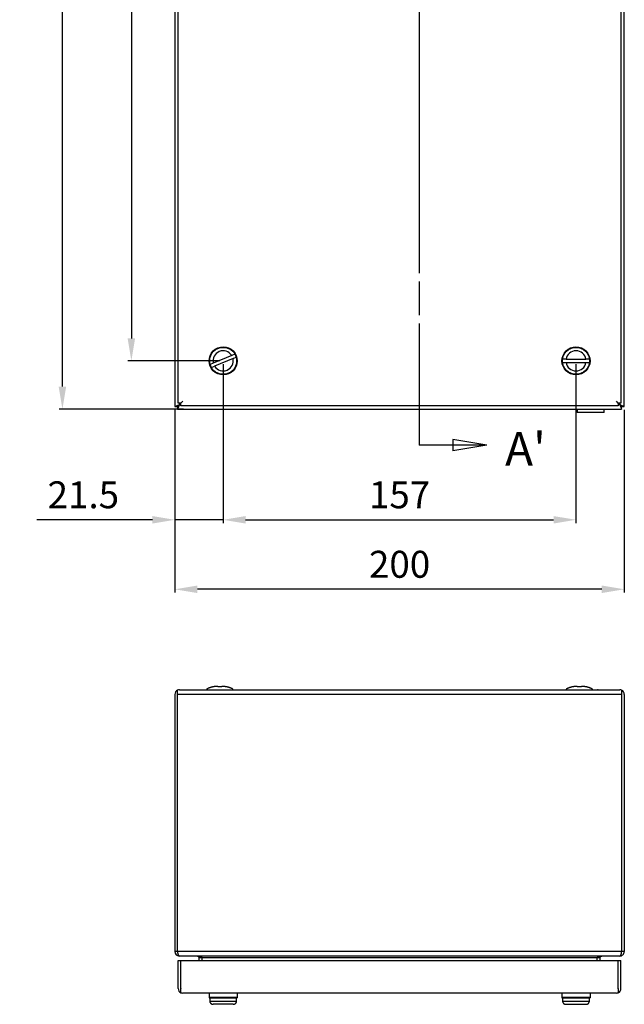
# Model space of a CAD drawing. Extents: x 30 to 1568, y 46 to 923.
# Drawn here: x 202 to 471, y 46 to 485 of the extents above; entities that cross this region are included whole.
import ezdxf

# ---------------------------------------------------------------- set-up
doc = ezdxf.new("R2010")
doc.units = 0
doc.header["$MEASUREMENT"] = 0
doc.header["$PDMODE"] = 2
doc.header["$PDSIZE"] = -0.01
doc.layers.get('Defpoints').update_dxf_attribs({"linetype": 'CONTINUOUS'})
for name, color, linetype in [('2', 7, 'CONTINUOUS'), ('5', 7, 'CONTINUOUS'), ('COTAS', 7, 'CONTINUOUS'), ('V0L1', 7, 'CONTINUOUS')]:
    doc.layers.add(name, color=color, linetype=linetype)
doc.styles.add('Arial', font='arial.ttf')
doc.styles.get("Standard").update_dxf_attribs({"font": 'monotxt.shx'})
doc.dimstyles.new('DSTYLE1', dxfattribs={"dimtxt": 15, "dimasz": 3, "dimexe": 1, "dimexo": 0, "dimgap": 1.5, "dimtad": 1, "dimdec": 1, "dimlfac": 5, "dimrnd": 0.1, "dimzin": 11, "dimdsep": 46, "dimtxsty": 'Arial', "dimcen": 0.09, "dimadec": 0, "dimazin": 0, "dimtp": 1, "dimtm": 1, "dimtfac": 1, "dimtdec": 1, "dimtofl": 0, "dimtmove": 0, "dimatfit": 3, "dimfxl": 1, "dimtolj": 1, "dimtzin": 0, "dimarcsym": 0})

# ---------------------------------------------------------------- blocks, each defined once
blk = doc.blocks.new('*D21')
at = {"layer": 'COTAS', "color": 0, "linetype": 'Continuous', "lineweight": -2}
for p, q in [((270.85, 310.96), (270.85, 229.55)), ((470.85, 310.96), (470.85, 229.55)), ((460.85, 231.05), (280.85, 231.05))]:
    blk.add_line(p, q, dxfattribs=at)
at = {"layer": 'COTAS', "color": 0, "linetype": 'Continuous'}
for points in [[(280.85, 232.72), (280.85, 229.38), (270.85, 231.05)], [(460.85, 232.72), (460.85, 229.38), (470.85, 231.05)]]:
    blk.add_solid(points, dxfattribs=at)
at = {"layer": 'Defpoints', "color": 0, "linetype": 'Continuous'}
for p in [(270.85, 312.46), (470.85, 312.46), (270.85, 231.05)]:
    blk.add_point(p, dxfattribs=at)
at = {"layer": 'COTAS', "color": 0, "linetype": 'Continuous', "insert": (370.85, 242.18), "char_height": 12, "attachment_point": 5, "style": 'Arial'}
blk.add_mtext('\\A1;200', dxfattribs=at)
blk = doc.blocks.new('*D22')
at = {"layer": 'COTAS', "color": 0, "linetype": 'Continuous', "lineweight": -2}
for p, q in [((292.35, 331.26), (292.35, 260.49)), ((270.85, 310.96), (270.85, 260.49)), ((260.85, 261.99), (209.38, 261.99)), ((292.35, 261.99), (270.85, 261.99)), ((302.35, 261.99), (312.35, 261.99))]:
    blk.add_line(p, q, dxfattribs=at)
at = {"layer": 'COTAS', "color": 0, "linetype": 'Continuous'}
for points in [[(260.85, 263.66), (260.85, 260.33), (270.85, 261.99)], [(302.35, 263.66), (302.35, 260.33), (292.35, 261.99)]]:
    blk.add_solid(points, dxfattribs=at)
at = {"layer": 'Defpoints', "color": 0, "linetype": 'Continuous'}
for p in [(292.35, 332.76), (270.85, 312.46), (292.35, 261.99)]:
    blk.add_point(p, dxfattribs=at)
at = {"layer": 'COTAS', "color": 0, "linetype": 'Continuous', "insert": (230.12, 273.12), "char_height": 12, "attachment_point": 5, "style": 'Arial'}
blk.add_mtext('\\A1;21.5', dxfattribs=at)
blk = doc.blocks.new('*D23')
at = {"layer": 'COTAS', "color": 0, "linetype": 'Continuous', "lineweight": -2}
for p, q in [((292.35, 331.26), (292.35, 260.49)), ((449.35, 331.26), (449.35, 260.49)), ((302.35, 261.99), (439.35, 261.99))]:
    blk.add_line(p, q, dxfattribs=at)
at = {"layer": 'COTAS', "color": 0, "linetype": 'Continuous'}
for points in [[(302.35, 263.65), (302.35, 260.32), (292.35, 261.99)], [(439.35, 263.65), (439.35, 260.32), (449.35, 261.99)]]:
    blk.add_solid(points, dxfattribs=at)
at = {"layer": 'Defpoints', "color": 0, "linetype": 'Continuous'}
for p in [(292.35, 332.76), (449.35, 332.76), (449.35, 261.99)]:
    blk.add_point(p, dxfattribs=at)
at = {"layer": 'COTAS', "color": 0, "linetype": 'Continuous', "insert": (370.85, 273.11), "char_height": 12, "attachment_point": 5, "style": 'Arial'}
blk.add_mtext('\\A1;157', dxfattribs=at)
blk = doc.blocks.new('*D27')
at = {"layer": 'COTAS', "color": 0, "linetype": 'Continuous', "lineweight": -2}
for p, q in [((274.63, 711.26), (219.3, 711.26)), ((220.8, 321.26), (220.8, 701.26)), ((274.63, 311.26), (219.3, 311.26))]:
    blk.add_line(p, q, dxfattribs=at)
at = {"layer": 'COTAS', "color": 0, "linetype": 'Continuous'}
for points in [[(219.14, 701.26), (222.47, 701.26), (220.8, 711.26)], [(219.14, 321.26), (222.47, 321.26), (220.8, 311.26)]]:
    blk.add_solid(points, dxfattribs=at)
at = {"layer": 'Defpoints', "color": 0, "linetype": 'Continuous'}
for p in [(220.8, 711.26), (276.13, 711.26), (276.13, 311.26)]:
    blk.add_point(p, dxfattribs=at)
at = {"layer": 'COTAS', "color": 0, "linetype": 'Continuous', "insert": (209.68, 511.26), "char_height": 12, "attachment_point": 5, "rotation": 90, "style": 'Arial'}
blk.add_mtext('\\A1;400', dxfattribs=at)
blk = doc.blocks.new('*D29')
at = {"layer": 'COTAS', "color": 0, "linetype": 'Continuous', "lineweight": -2}
for p, q in [((290.85, 689.76), (249.99, 689.76)), ((251.49, 679.76), (251.49, 342.76)), ((290.85, 332.76), (249.99, 332.76))]:
    blk.add_line(p, q, dxfattribs=at)
at = {"layer": 'COTAS', "color": 0, "linetype": 'Continuous'}
for points in [[(249.83, 679.76), (253.16, 679.76), (251.49, 689.76)], [(249.83, 342.76), (253.16, 342.76), (251.49, 332.76)]]:
    blk.add_solid(points, dxfattribs=at)
at = {"layer": 'Defpoints', "color": 0, "linetype": 'Continuous'}
for p in [(292.35, 689.76), (251.49, 332.76), (292.35, 332.76)]:
    blk.add_point(p, dxfattribs=at)
at = {"layer": 'COTAS', "color": 0, "linetype": 'Continuous', "insert": (240.36, 511.26), "char_height": 12, "attachment_point": 5, "rotation": 90, "style": 'Arial'}
blk.add_mtext('\\A1;357', dxfattribs=at)

msp = doc.modelspace()

# ---------------------------------------------------------------- linework, layer by layer
at = {"layer": '2', "color": 7, "linetype": 'Continuous'}
for p, q in [((270.849, 710.055), (270.849, 312.461)), ((272.349, 313.961), (272.349, 708.555)), ((469.349, 708.555), (469.349, 313.961)), ((470.849, 312.461), (470.849, 710.055)), ((296.156, 335.158), (287.962, 331.759)), ((296.737, 333.757), (288.543, 330.358)), ((297.554, 335.737), (296.156, 335.158)), ((296.737, 333.757), (298.135, 334.336)), ((444.914, 333.516), (443.401, 333.516)), ((444.914, 333.516), (453.785, 333.516)), ((455.298, 333.516), (453.785, 333.516)), ((287.962, 331.759), (286.564, 331.18)), ((287.145, 329.779), (288.543, 330.358)), ((443.401, 332), (444.914, 332)), ((444.914, 332), (453.785, 332)), ((453.785, 332), (455.298, 332)), ((270.849, 312.461), (272.849, 313.261)), ((270.849, 312.461), (272.049, 312.461)), ((272.052, 312.458), (272.852, 313.258)), ((272.852, 313.258), (272.052, 311.258)), ((272.052, 312.458), (272.052, 312.458)), ((272.052, 312.458), (272.052, 311.258)), ((272.052, 311.258), (469.647, 311.258)), ((273.549, 313.961), (272.349, 313.961)), ((273.549, 313.961), (272.849, 313.261)), ((272.849, 313.961), (272.849, 313.261)), ((272.852, 313.258), (273.552, 313.258)), ((274.349, 314.758), (273.552, 313.958)), ((273.552, 312.758), (273.552, 313.958)), ((468.147, 312.758), (273.552, 312.758)), ((449.849, 311.258), (449.849, 309.758)), ((461.849, 309.758), (461.849, 311.258)), ((468.147, 313.958), (467.349, 314.758)), ((468.147, 313.958), (468.147, 312.758)), ((468.147, 313.258), (468.847, 313.258)), ((469.349, 313.961), (468.149, 313.961)), ((468.149, 313.961), (468.849, 313.261)), ((468.847, 313.258), (469.647, 312.458)), ((468.849, 313.261), (468.849, 313.961)), ((468.849, 313.261), (470.849, 312.461)), ((468.85, 313.261), (469.647, 311.258)), ((469.647, 312.458), (469.647, 312.458)), ((469.647, 311.258), (469.647, 312.458)), ((469.649, 312.461), (470.849, 312.461)), ((461.849, 309.758), (449.849, 309.758))]:
    msp.add_line(p, q, dxfattribs=at)
for centre, radius in [((292.349, 332.758), 6.25), ((292.349, 332.758), 6), ((449.349, 332.758), 6.25), ((449.349, 332.758), 6)]:
    msp.add_circle(centre, radius, dxfattribs=at)
for centre, start, end in [((292.349, 332.758), 32.22437, 192.82098), ((292.349, 332.758), 212.22437, 12.82098), ((449.349, 332.758), 9.70169, 170.29831), ((449.349, 332.758), 189.70169, 350.29831)]:
    msp.add_arc(centre, 4.5, start, end, dxfattribs=at)
at = {"layer": '5', "color": 7, "linetype": 'Continuous'}
for p, q in [((270.849, 184.279), (270.849, 69.779)), ((272.052, 184.279), (272.052, 186.112)), ((272.052, 69.779), (272.052, 184.279)), ((469.647, 184.279), (272.052, 184.279)), ((272.849, 186.279), (468.849, 186.279)), ((289.914, 187.807), (290.491, 187.807)), ((290.491, 187.807), (291.785, 187.807)), ((449.914, 187.807), (450.491, 187.807)), ((450.491, 187.807), (451.785, 187.807)), ((459.084, 186.281), (458.862, 186.279)), ((459.189, 186.279), (459.084, 186.281)), ((469.647, 186.112), (469.647, 184.279)), ((469.647, 184.279), (469.647, 69.779)), ((470.849, 184.279), (470.849, 69.779)), ((272.049, 69.779), (270.849, 69.779)), ((469.647, 69.779), (272.052, 69.779)), ((272.349, 65.779), (273.549, 65.779)), ((272.349, 53.279), (272.349, 65.779)), ((468.847, 67.779), (272.852, 67.779)), ((273.552, 65.779), (468.147, 65.779)), ((273.552, 53.279), (273.552, 65.779)), ((281.649, 65.779), (281.649, 66.979)), ((282.821, 66.979), (281.649, 66.979)), ((282.852, 66.979), (282.852, 65.779)), ((458.847, 66.979), (282.852, 66.979)), ((458.847, 65.779), (458.847, 66.979)), ((460.049, 66.979), (458.869, 66.979)), ((460.049, 65.779), (460.049, 66.979)), ((468.147, 53.279), (468.147, 65.779)), ((468.149, 65.779), (469.349, 65.779)), ((469.349, 53.279), (469.349, 65.779)), ((470.849, 69.779), (469.649, 69.779)), ((273.552, 51.446), (273.552, 53.279)), ((468.147, 53.279), (468.147, 53.211)), ((468.147, 53.279), (468.147, 51.446)), ((273.549, 51.446), (273.549, 51.446)), ((467.349, 51.279), (274.349, 51.279)), ((286.099, 51.279), (286.099, 49.179)), ((298.599, 49.279), (286.099, 49.279)), ((286.099, 49.179), (298.599, 49.179)), ((286.349, 49.179), (286.349, 47.654)), ((298.349, 47.654), (298.349, 49.179)), ((298.599, 51.279), (298.599, 49.179)), ((443.099, 51.279), (443.099, 49.179)), ((455.599, 49.279), (443.099, 49.279)), ((443.099, 49.179), (455.599, 49.179)), ((443.349, 49.179), (443.349, 47.654)), ((455.349, 47.654), (455.349, 49.179)), ((455.599, 51.279), (455.599, 49.179)), ((468.149, 51.446), (468.149, 51.446)), ((286.349, 47.654), (298.349, 47.654)), ((287.849, 46.279), (287.885, 46.279)), ((296.747, 46.279), (287.885, 46.279)), ((296.747, 46.279), (296.849, 46.279)), ((443.349, 47.654), (455.349, 47.654)), ((444.849, 46.279), (453.85, 46.279))]:
    msp.add_line(p, q, dxfattribs=at)
for points in [[(272.049, 184.279), (272.05, 184.279), (272.05, 184.279), (272.05, 184.279), (272.05, 184.279), (272.05, 184.279), (272.05, 184.279), (272.05, 184.279), (272.051, 184.279), (272.051, 184.279), (272.051, 184.279), (272.051, 184.279), (272.051, 184.279), (272.051, 184.279), (272.051, 184.279), (272.052, 184.279), (272.052, 184.279), (272.052, 184.279), (272.052, 184.279)], [(457.532, 186.279), (457.532, 186.279), (457.532, 186.279), (457.532, 186.279), (457.532, 186.279), (457.532, 186.279), (457.532, 186.279), (457.532, 186.279), (457.532, 186.28), (457.532, 186.28), (457.532, 186.28), (457.532, 186.28), (457.532, 186.28), (457.532, 186.28), (457.532, 186.28), (457.532, 186.28), (457.532, 186.281), (457.532, 186.281), (457.532, 186.281)], [(458.122, 186.279), (458.122, 186.279), (458.122, 186.279), (458.122, 186.279), (458.122, 186.279), (458.122, 186.279), (458.122, 186.279), (458.122, 186.28), (458.122, 186.28), (458.122, 186.28), (458.122, 186.28), (458.122, 186.28), (458.122, 186.28), (458.122, 186.28), (458.122, 186.28), (458.122, 186.28), (458.122, 186.281), (458.122, 186.281), (458.122, 186.281)], [(459.084, 186.279), (459.084, 186.279), (459.084, 186.279), (459.084, 186.279), (459.084, 186.279), (459.084, 186.279), (459.084, 186.279), (459.084, 186.279), (459.084, 186.28), (459.084, 186.28), (459.084, 186.28), (459.084, 186.28), (459.084, 186.28), (459.084, 186.28), (459.084, 186.28), (459.084, 186.28), (459.084, 186.281), (459.084, 186.281), (459.084, 186.281)], [(459.354, 186.279), (459.354, 186.279), (459.354, 186.279), (459.354, 186.279), (459.354, 186.279), (459.354, 186.279), (459.354, 186.279), (459.354, 186.279), (459.354, 186.28), (459.354, 186.28), (459.354, 186.28), (459.354, 186.28), (459.354, 186.28), (459.354, 186.28), (459.354, 186.28), (459.354, 186.28), (459.354, 186.281), (459.354, 186.281), (459.354, 186.281)], [(461.14, 186.279), (461.14, 186.279), (461.14, 186.279), (461.14, 186.279), (461.14, 186.279), (461.14, 186.279), (461.14, 186.279), (461.14, 186.279), (461.14, 186.28), (461.14, 186.28), (461.14, 186.28), (461.14, 186.28), (461.14, 186.28), (461.14, 186.28), (461.14, 186.28), (461.14, 186.28), (461.14, 186.281), (461.14, 186.281), (461.14, 186.281)], [(464.352, 186.279), (464.352, 186.279), (464.352, 186.279), (464.352, 186.279), (464.352, 186.279), (464.352, 186.279), (464.352, 186.279), (464.352, 186.279), (464.352, 186.28), (464.352, 186.28), (464.352, 186.28), (464.352, 186.28), (464.352, 186.28), (464.352, 186.28), (464.352, 186.28), (464.352, 186.28), (464.352, 186.281), (464.352, 186.281), (464.352, 186.281)], [(464.727, 186.279), (464.727, 186.279), (464.727, 186.279), (464.727, 186.279), (464.727, 186.279), (464.727, 186.279), (464.727, 186.279), (464.727, 186.279), (464.727, 186.28), (464.727, 186.28), (464.727, 186.28), (464.727, 186.28), (464.727, 186.28), (464.727, 186.28), (464.727, 186.28), (464.727, 186.28), (464.727, 186.281), (464.727, 186.281), (464.727, 186.281)], [(464.852, 186.281), (464.852, 186.281), (464.852, 186.281), (464.852, 186.281), (464.852, 186.281), (464.852, 186.281), (464.852, 186.281), (464.852, 186.281), (464.852, 186.28), (464.852, 186.28), (464.852, 186.28), (464.852, 186.28), (464.852, 186.28), (464.852, 186.28), (464.852, 186.28), (464.852, 186.28), (464.852, 186.28), (464.852, 186.28), (464.852, 186.28)], [(465.199, 186.279), (465.199, 186.279), (465.199, 186.279), (465.199, 186.279), (465.199, 186.279), (465.199, 186.279), (465.199, 186.279), (465.199, 186.279), (465.199, 186.28), (465.199, 186.28), (465.199, 186.28), (465.199, 186.28), (465.199, 186.28), (465.199, 186.28), (465.199, 186.28), (465.199, 186.28), (465.199, 186.281), (465.2, 186.281), (465.2, 186.281)], [(469.647, 184.279), (469.647, 184.279), (469.647, 184.279), (469.647, 184.279), (469.647, 184.279), (469.647, 184.279), (469.648, 184.279), (469.648, 184.279), (469.648, 184.279), (469.648, 184.279), (469.648, 184.279), (469.648, 184.279), (469.648, 184.279), (469.649, 184.279), (469.649, 184.279), (469.649, 184.279), (469.649, 184.279), (469.649, 184.279), (469.649, 184.279)], [(468.847, 67.779), (468.847, 67.779), (468.847, 67.779), (468.847, 67.779), (468.847, 67.779), (468.847, 67.779), (468.847, 67.779), (468.847, 67.779), (468.847, 67.779), (468.847, 67.779), (468.847, 67.779), (468.847, 67.779), (468.848, 67.779), (468.848, 67.779), (468.848, 67.779), (468.848, 67.779), (468.848, 67.779), (468.848, 67.779), (468.848, 67.779)]]:
    msp.add_lwpolyline(points, dxfattribs=at)
for points in [[(285.231, 186.728), (285.214, 186.719, 0.0093187), (285.197, 186.71, 0.0092182), (285.181, 186.7, 0.0091701), (285.166, 186.689, 0.0092678), (285.15, 186.677, 0.0093148), (285.135, 186.665, 0.0093258), (285.12, 186.653, 0.0093308), (285.106, 186.64, 0.0093476), (285.093, 186.626, 0.0093525), (285.08, 186.612, 0.0093477), (285.067, 186.597, 0.0093379), (285.055, 186.582, 0.0093141), (285.044, 186.567, 0.0093017), (285.033, 186.551, 0.0092783), (285.023, 186.535, 0.0092326), (285.013, 186.518, 0.0091356), (285.004, 186.502, 0.0091626), (284.996, 186.485, 0.0092499), (284.989, 186.468, 0.0089866), (284.982, 186.45, 0.0084043), (284.976, 186.433, 0.0090813), (284.97, 186.416, 0.0105147), (284.966, 186.398, 0.0081845), (284.961, 186.381, 0.0033504), (284.958, 186.366, 0.0109174), (284.955, 186.346, 0.0183943), (284.952, 186.317, 0.0092913), (284.949, 186.279, 0.0050661)], [(289.914, 187.807), (289.793, 187.806, 0.0028132), (289.673, 187.804, 0.0028035), (289.553, 187.801, 0.0028007), (289.432, 187.796, 0.0028083), (289.311, 187.79, 0.0028121), (289.191, 187.783, 0.0028143), (289.07, 187.774, 0.0028159), (288.95, 187.764, 0.0028191), (288.829, 187.752, 0.0028209), (288.708, 187.739, 0.0028232), (288.588, 187.725, 0.0028246), (288.467, 187.709, 0.0028267), (288.347, 187.692, 0.0028278), (288.227, 187.674, 0.0028294), (288.107, 187.654, 0.0028302), (287.987, 187.633, 0.0028314), (287.868, 187.61, 0.0028319), (287.748, 187.586, 0.0028325), (287.629, 187.561, 0.0028329), (287.511, 187.534, 0.0028335), (287.392, 187.506, 0.002833), (287.274, 187.477, 0.0028313), (287.156, 187.446, 0.002833), (287.039, 187.414, 0.0028373), (286.922, 187.381, 0.0028298), (286.806, 187.346, 0.0028118), (286.69, 187.31, 0.0028348), (286.574, 187.273, 0.0028897), (286.458, 187.234, 0.0028078), (286.344, 187.195, 0.0026227), (286.231, 187.154, 0.0028887), (286.116, 187.111, 0.003434), (286, 187.066, 0.0026134), (285.891, 187.023, 0.000915), (285.793, 186.983, 0.0036663), (285.668, 186.929, 0.0062972), (285.478, 186.843, 0.0030887), (285.231, 186.728, 0.001641)], [(296.468, 186.728), (296.36, 186.78, 0.0028132), (296.251, 186.831, 0.0028035), (296.141, 186.881, 0.0028006), (296.031, 186.929, 0.0028083), (295.92, 186.977, 0.002812), (295.808, 187.023, 0.0028142), (295.695, 187.068, 0.0028158), (295.583, 187.111, 0.002819), (295.469, 187.153, 0.0028208), (295.355, 187.195, 0.0028232), (295.24, 187.234, 0.0028246), (295.125, 187.273, 0.0028266), (295.01, 187.31, 0.0028278), (294.893, 187.346, 0.0028293), (294.777, 187.381, 0.0028302), (294.66, 187.414, 0.0028314), (294.543, 187.446, 0.0028319), (294.425, 187.477, 0.0028324), (294.307, 187.506, 0.0028329), (294.188, 187.534, 0.0028335), (294.07, 187.561, 0.002833), (293.951, 187.586, 0.0028313), (293.831, 187.61, 0.002833), (293.712, 187.633, 0.0028373), (293.592, 187.654, 0.0028298), (293.472, 187.674, 0.0028118), (293.352, 187.692, 0.0028348), (293.232, 187.709, 0.0028897), (293.111, 187.725, 0.0028078), (292.991, 187.739, 0.0026227), (292.871, 187.752, 0.0028887), (292.749, 187.764, 0.003434), (292.625, 187.774, 0.0026134), (292.508, 187.783, 0.000915), (292.402, 187.79, 0.0036664), (292.267, 187.796, 0.0062972), (292.058, 187.802, 0.0030887), (291.785, 187.807, 0.001641)], [(296.749, 186.279), (296.749, 186.295, 0.0085475), (296.748, 186.312, 0.0082332), (296.746, 186.329, 0.0081526), (296.744, 186.346, 0.0083901), (296.741, 186.364, 0.0085045), (296.737, 186.381, 0.0085851), (296.733, 186.398, 0.0086411), (296.729, 186.416, 0.0087514), (296.723, 186.433, 0.0088154), (296.717, 186.45, 0.008906), (296.71, 186.468, 0.008957), (296.703, 186.485, 0.0090325), (296.694, 186.502, 0.0090843), (296.686, 186.518, 0.0091659), (296.676, 186.535, 0.0091807), (296.666, 186.551, 0.0091785), (296.655, 186.567, 0.0092819), (296.644, 186.582, 0.0094988), (296.632, 186.597, 0.0092589), (296.619, 186.612, 0.0086916), (296.606, 186.626, 0.0095562), (296.593, 186.64, 0.0113279), (296.578, 186.653, 0.0086874), (296.564, 186.665, 0.0032043), (296.551, 186.676, 0.0120512), (296.533, 186.689, 0.0206482), (296.506, 186.706, 0.0102177), (296.468, 186.728, 0.0054434)], [(445.231, 186.728), (445.214, 186.719, 0.0093194), (445.197, 186.71, 0.0092189), (445.181, 186.7, 0.0091708), (445.166, 186.689, 0.0092685), (445.15, 186.677, 0.0093155), (445.135, 186.665, 0.0093265), (445.12, 186.653, 0.0093315), (445.106, 186.64, 0.0093483), (445.093, 186.626, 0.0093532), (445.08, 186.612, 0.0093484), (445.067, 186.597, 0.0093386), (445.055, 186.582, 0.0093148), (445.044, 186.567, 0.0093023), (445.033, 186.551, 0.0092789), (445.023, 186.535, 0.0092332), (445.013, 186.518, 0.0091361), (445.005, 186.502, 0.0091631), (444.996, 186.485, 0.0092504), (444.989, 186.468, 0.008987), (444.982, 186.45, 0.0084047), (444.976, 186.433, 0.0090816), (444.97, 186.416, 0.0105151), (444.966, 186.398, 0.0081848), (444.961, 186.381, 0.0033505), (444.958, 186.366, 0.0109177), (444.955, 186.346, 0.0183945), (444.952, 186.317, 0.0092913), (444.949, 186.279, 0.0050661)], [(449.914, 187.807), (449.793, 187.806, 0.0028132), (449.673, 187.804, 0.0028035), (449.553, 187.801, 0.0028007), (449.432, 187.796, 0.0028083), (449.311, 187.79, 0.0028121), (449.191, 187.783, 0.0028143), (449.07, 187.774, 0.0028159), (448.95, 187.764, 0.0028191), (448.829, 187.752, 0.0028209), (448.708, 187.739, 0.0028232), (448.588, 187.725, 0.0028246), (448.467, 187.709, 0.0028267), (448.347, 187.692, 0.0028278), (448.227, 187.674, 0.0028294), (448.107, 187.654, 0.0028302), (447.987, 187.633, 0.0028314), (447.868, 187.61, 0.0028319), (447.748, 187.586, 0.0028325), (447.629, 187.561, 0.0028329), (447.511, 187.534, 0.0028335), (447.392, 187.506, 0.002833), (447.274, 187.477, 0.0028313), (447.156, 187.446, 0.002833), (447.039, 187.414, 0.0028373), (446.922, 187.381, 0.0028298), (446.806, 187.346, 0.0028117), (446.69, 187.31, 0.0028348), (446.574, 187.273, 0.0028896), (446.458, 187.234, 0.0028078), (446.344, 187.195, 0.0026226), (446.231, 187.154, 0.0028887), (446.116, 187.111, 0.003434), (446, 187.066, 0.0026133), (445.891, 187.023, 0.000915), (445.793, 186.983, 0.0036663), (445.668, 186.929, 0.0062971), (445.478, 186.843, 0.0030886), (445.231, 186.728, 0.001641)], [(456.468, 186.728), (456.36, 186.78, 0.0028132), (456.251, 186.831, 0.0028035), (456.141, 186.881, 0.0028007), (456.031, 186.929, 0.0028083), (455.92, 186.977, 0.0028121), (455.808, 187.023, 0.0028143), (455.695, 187.068, 0.0028159), (455.583, 187.111, 0.0028191), (455.469, 187.153, 0.0028209), (455.355, 187.195, 0.0028232), (455.24, 187.234, 0.0028246), (455.125, 187.273, 0.0028267), (455.01, 187.31, 0.0028278), (454.893, 187.346, 0.0028294), (454.777, 187.381, 0.0028302), (454.66, 187.414, 0.0028314), (454.543, 187.446, 0.0028319), (454.425, 187.477, 0.0028325), (454.307, 187.506, 0.0028329), (454.188, 187.534, 0.0028335), (454.07, 187.561, 0.002833), (453.951, 187.586, 0.0028313), (453.831, 187.61, 0.002833), (453.712, 187.633, 0.0028373), (453.592, 187.654, 0.0028298), (453.472, 187.674, 0.0028118), (453.352, 187.692, 0.0028348), (453.232, 187.709, 0.0028897), (453.111, 187.725, 0.0028078), (452.991, 187.739, 0.0026227), (452.871, 187.752, 0.0028887), (452.749, 187.764, 0.003434), (452.625, 187.774, 0.0026134), (452.508, 187.783, 0.000915), (452.402, 187.79, 0.0036663), (452.267, 187.796, 0.0062972), (452.058, 187.802, 0.0030887), (451.785, 187.807, 0.001641)], [(456.75, 186.279), (456.749, 186.295, 0.0085475), (456.748, 186.312, 0.0082332), (456.746, 186.329, 0.0081526), (456.744, 186.346, 0.00839), (456.741, 186.364, 0.0085044), (456.738, 186.381, 0.008585), (456.733, 186.398, 0.0086409), (456.729, 186.416, 0.0087511), (456.723, 186.433, 0.0088151), (456.717, 186.45, 0.0089057), (456.71, 186.468, 0.0089566), (456.703, 186.485, 0.009032), (456.694, 186.502, 0.0090838), (456.686, 186.518, 0.0091654), (456.676, 186.535, 0.0091801), (456.666, 186.551, 0.0091779), (456.655, 186.567, 0.0092812), (456.644, 186.582, 0.0094981), (456.632, 186.597, 0.0092583), (456.619, 186.612, 0.008691), (456.606, 186.626, 0.0095555), (456.593, 186.64, 0.011327), (456.578, 186.653, 0.0086868), (456.564, 186.665, 0.003204), (456.551, 186.676, 0.0120502), (456.533, 186.689, 0.0206466), (456.506, 186.706, 0.010217), (456.468, 186.728, 0.005443)], [(457.848, 186.281), (457.848, 186.281, 1), (457.848, 186.281), (457.848, 186.281), (457.848, 186.281), (457.848, 186.28), (457.848, 186.28), (457.848, 186.28), (457.848, 186.28), (457.848, 186.28), (457.848, 186.28), (457.848, 186.28), (457.848, 186.28), (457.848, 186.279), (457.848, 186.279), (457.848, 186.279), (457.848, 186.279), (457.848, 186.279), (457.848, 186.279)], [(463.562, 186.279), (463.562, 186.279), (463.562, 186.279), (463.562, 186.279), (463.562, 186.279), (463.562, 186.279), (463.562, 186.279), (463.562, 186.279), (463.562, 186.28), (463.562, 186.28), (463.562, 186.28), (463.562, 186.28, -1), (463.562, 186.28), (463.562, 186.28), (463.562, 186.28), (463.562, 186.28), (463.562, 186.281), (463.562, 186.281), (463.562, 186.281)], [(469.647, 184.279), (469.647, 184.279, 0.0017176), (469.647, 184.279, 0.0001579), (469.647, 184.279, 0.0000546), (469.647, 184.279, 0.0000281), (469.647, 184.279, 0.0000168), (469.647, 184.279, 0.0000113), (469.647, 184.279, 0.0000081), (469.647, 184.279, 0.0000061), (469.647, 184.279, 0.0000047), (469.647, 184.279, 0.0000038), (469.647, 184.279, 0.0000031), (469.647, 184.279, 0.0000026), (469.647, 184.279, 0.0000022), (469.647, 184.279, 0.0000019), (469.647, 184.279, 0.0000016), (469.647, 184.279, 0.0000014), (469.648, 184.279, 0.0000013), (469.648, 184.279, 0.0000011), (469.648, 184.279, 0.000001), (469.648, 184.279, 0.0000008), (469.648, 184.279, 0.0000008), (469.648, 184.279, 0.0000009), (469.648, 184.279, 0.0000006), (469.648, 184.279, 0.0000002), (469.649, 184.279, 0.0000008), (469.649, 184.279, 0.0000011), (469.649, 184.279, 0.0000005), (469.649, 184.279, 0.0000002)], [(272.052, 69.779), (272.053, 69.683, 0.0051055), (272.056, 69.587, 0.0048667), (272.061, 69.489, 0.0048325), (272.068, 69.39, 0.005097), (272.076, 69.29, 0.0052846), (272.088, 69.191, 0.0054635), (272.101, 69.092, 0.0056576), (272.116, 68.993, 0.0059291), (272.134, 68.896, 0.0062099), (272.154, 68.8, 0.0065463), (272.176, 68.707, 0.0069171), (272.201, 68.616, 0.0073506), (272.227, 68.529, 0.0078538), (272.256, 68.445, 0.0084319), (272.286, 68.364, 0.0090856), (272.318, 68.288, 0.0097796), (272.351, 68.217, 0.0107371), (272.386, 68.151, 0.0119087), (272.423, 68.09, 0.0128499), (272.46, 68.034, 0.0133202), (272.497, 67.984, 0.015923), (272.536, 67.939, 0.0206291), (272.577, 67.9, 0.0184471), (272.615, 67.867, 0.0086435), (272.65, 67.84, 0.0277475), (272.695, 67.817, 0.0555958), (272.762, 67.796, 0.0322859), (272.849, 67.779, 0.0184912)], [(280.851, 67.779), (280.912, 67.778, -0.0031198), (280.974, 67.777, -0.0030806), (281.036, 67.775, -0.0030754), (281.098, 67.772, -0.0031283), (281.16, 67.769, -0.003168), (281.222, 67.765, -0.0032028), (281.284, 67.76, -0.0032415), (281.346, 67.754, -0.0032921), (281.407, 67.747, -0.0033444), (281.468, 67.74, -0.0034019), (281.528, 67.731, -0.0034651), (281.588, 67.722, -0.0035334), (281.647, 67.713, -0.0036098), (281.705, 67.702, -0.0036894), (281.762, 67.691, -0.0037805), (281.818, 67.679, -0.0038735), (281.873, 67.667, -0.0039807), (281.927, 67.653, -0.004087), (281.98, 67.639, -0.0042148), (282.031, 67.625, -0.0043439), (282.081, 67.61, -0.0044854), (282.13, 67.594, -0.0046083), (282.177, 67.578, -0.0048058), (282.222, 67.561, -0.0050586), (282.267, 67.544, -0.0047785), (282.309, 67.527, -0.0036918), (282.351, 67.509, -0.0033484), (282.391, 67.492, -0.0037196), (282.429, 67.474, -0.0040456), (282.467, 67.456, -0.0043243), (282.502, 67.438, -0.0046709), (282.536, 67.42, -0.0050807), (282.569, 67.402, -0.0055604), (282.599, 67.384, -0.0060979), (282.628, 67.367, -0.0067148), (282.655, 67.349, -0.0073799), (282.68, 67.331, -0.0082956), (282.703, 67.314, -0.0094521), (282.724, 67.296, -0.0103989), (282.743, 67.279, -0.0109492), (282.76, 67.262, -0.0136105), (282.774, 67.246, -0.0186201), (282.787, 67.229, -0.0167628), (282.798, 67.213, -0.0068062), (282.807, 67.199, -0.0273098), (282.813, 67.182, -0.0599856), (282.817, 67.156, -0.0355162), (282.819, 67.124, -0.0201207)], [(458.87, 67.098), (458.871, 67.13, -0.0376037), (458.877, 67.163, -0.0348008), (458.888, 67.196, -0.0323129), (458.904, 67.23, -0.0309487), (458.925, 67.264, -0.0281865), (458.951, 67.298, -0.0252371), (458.984, 67.331, -0.0221998), (459.022, 67.365, -0.0197328), (459.065, 67.398, -0.0173205), (459.114, 67.431, -0.0153836), (459.169, 67.462, -0.0135899), (459.229, 67.493, -0.0121717), (459.294, 67.523, -0.0108924), (459.365, 67.552, -0.0098782), (459.44, 67.579, -0.0089379), (459.519, 67.605, -0.0081531), (459.602, 67.629, -0.0075425), (459.689, 67.652, -0.0070928), (459.78, 67.673, -0.00645), (459.872, 67.692, -0.0057256), (459.967, 67.709, -0.0058422), (460.064, 67.724, -0.0063802), (460.165, 67.737, -0.0047962), (460.261, 67.749, -0.0020422), (460.348, 67.758, -0.006013), (460.46, 67.766, -0.0096118), (460.628, 67.773, -0.0047946), (460.848, 67.779, -0.0026144)], [(460.05, 66.979), (460.05, 67.006, -0.0098313), (460.051, 67.034, -0.0088037), (460.054, 67.063, -0.0086186), (460.058, 67.092, -0.0093173), (460.063, 67.123, -0.0096578), (460.069, 67.154, -0.0099729), (460.077, 67.186, -0.0102043), (460.086, 67.219, -0.0106344), (460.098, 67.252, -0.0109057), (460.111, 67.286, -0.0113326), (460.126, 67.321, -0.0116005), (460.143, 67.355, -0.012033), (460.163, 67.39, -0.0123212), (460.185, 67.424, -0.0127954), (460.209, 67.459, -0.0130277), (460.236, 67.492, -0.0133657), (460.265, 67.526, -0.0137759), (460.297, 67.558, -0.0145392), (460.332, 67.589, -0.0143042), (460.369, 67.619, -0.0136015), (460.408, 67.646, -0.0154328), (460.45, 67.672, -0.0190652), (460.496, 67.696, -0.0143508), (460.541, 67.717, -0.0045263), (460.583, 67.735, -0.0210921), (460.639, 67.751, -0.0371544), (460.729, 67.765, -0.0179364), (460.848, 67.779, -0.0091845)], [(468.848, 67.779), (468.886, 67.781, 0.031972), (468.925, 67.788, 0.029621), (468.964, 67.8, 0.0278233), (469.003, 67.817, 0.0271621), (469.043, 67.839, 0.0253828), (469.083, 67.867, 0.0233514), (469.122, 67.9, 0.0211303), (469.162, 67.939, 0.0192723), (469.201, 67.984, 0.0173375), (469.239, 68.034, 0.0157265), (469.276, 68.09, 0.0141639), (469.312, 68.151, 0.0128925), (469.347, 68.217, 0.0117075), (469.381, 68.288, 0.0107474), (469.413, 68.364, 0.0098321), (469.444, 68.445, 0.009051), (469.472, 68.529, 0.0084427), (469.499, 68.616, 0.0079951), (469.523, 68.707, 0.007317), (469.545, 68.8, 0.0065286), (469.565, 68.895, 0.0066928), (469.583, 68.993, 0.0073421), (469.599, 69.095, 0.0055421), (469.612, 69.191, 0.0023648), (469.623, 69.279, 0.0069754), (469.633, 69.39, 0.0112015), (469.641, 69.559, 0.0056062), (469.648, 69.779, 0.003061)], [(286.349, 47.779), (286.35, 47.725, 0.009419), (286.353, 47.671, 0.009036), (286.358, 47.616, 0.0089368), (286.365, 47.561, 0.0092273), (286.375, 47.506, 0.0093667), (286.386, 47.45, 0.0094641), (286.4, 47.394, 0.0095314), (286.416, 47.338, 0.0096645), (286.434, 47.282, 0.0097401), (286.455, 47.226, 0.0098457), (286.478, 47.171, 0.009907), (286.503, 47.117, 0.0099993), (286.531, 47.063, 0.0100507), (286.561, 47.01, 0.0101237), (286.594, 46.958, 0.010163), (286.629, 46.907, 0.0102165), (286.666, 46.857, 0.010243), (286.705, 46.809, 0.0102752), (286.746, 46.763, 0.010289), (286.789, 46.718, 0.010301), (286.834, 46.675, 0.0102995), (286.88, 46.634, 0.0102846), (286.928, 46.595, 0.0102767), (286.978, 46.558, 0.0102584), (287.029, 46.523, 0.0102121), (287.081, 46.491, 0.0101094), (287.134, 46.46, 0.0101392), (287.188, 46.433, 0.0102324), (287.242, 46.407, 0.0099447), (287.297, 46.384, 0.0093061), (287.352, 46.363, 0.0100377), (287.409, 46.345, 0.0115915), (287.466, 46.329, 0.0090474), (287.521, 46.315, 0.0037646), (287.57, 46.304, 0.012), (287.632, 46.294, 0.0201797), (287.727, 46.286, 0.010232), (287.849, 46.279, 0.0055943)], [(296.849, 46.279), (296.903, 46.28, 0.0094299), (296.957, 46.282, 0.0090507), (297.012, 46.287, 0.0089483), (297.067, 46.294, 0.0092279), (297.122, 46.304, 0.0093636), (297.178, 46.315, 0.0094638), (297.234, 46.329, 0.009532), (297.29, 46.345, 0.0096644), (297.346, 46.363, 0.0097398), (297.402, 46.384, 0.0098456), (297.457, 46.407, 0.0099069), (297.511, 46.433, 0.0099991), (297.565, 46.46, 0.0100506), (297.618, 46.491, 0.0101236), (297.67, 46.523, 0.0101628), (297.721, 46.558, 0.0102164), (297.771, 46.595, 0.0102429), (297.819, 46.634, 0.010275), (297.865, 46.675, 0.0102889), (297.91, 46.718, 0.0103009), (297.953, 46.763, 0.0102994), (297.994, 46.809, 0.0102845), (298.033, 46.857, 0.0102766), (298.07, 46.907, 0.0102583), (298.105, 46.958, 0.010212), (298.137, 47.01, 0.0101094), (298.168, 47.063, 0.0101391), (298.196, 47.117, 0.0102324), (298.221, 47.171, 0.0099447), (298.244, 47.226, 0.0093061), (298.265, 47.282, 0.0100377), (298.283, 47.338, 0.0115912), (298.299, 47.396, 0.0090475), (298.313, 47.45, 0.0037664), (298.324, 47.499, 0.0119999), (298.334, 47.561, 0.0201728), (298.342, 47.656, 0.0102273), (298.35, 47.779, 0.0055918)], [(443.349, 47.779), (443.35, 47.725, 0.009419), (443.353, 47.671, 0.009036), (443.358, 47.616, 0.0089368), (443.365, 47.561, 0.0092273), (443.375, 47.506, 0.0093667), (443.386, 47.45, 0.0094641), (443.4, 47.394, 0.0095313), (443.416, 47.338, 0.0096645), (443.434, 47.282, 0.0097401), (443.455, 47.226, 0.0098457), (443.478, 47.171, 0.0099069), (443.503, 47.117, 0.0099992), (443.531, 47.063, 0.0100506), (443.561, 47.01, 0.0101236), (443.594, 46.958, 0.0101629), (443.629, 46.907, 0.0102164), (443.666, 46.857, 0.0102429), (443.705, 46.809, 0.0102751), (443.746, 46.763, 0.0102889), (443.789, 46.718, 0.0103009), (443.834, 46.675, 0.0102994), (443.88, 46.634, 0.0102845), (443.928, 46.595, 0.0102766), (443.978, 46.558, 0.0102583), (444.029, 46.523, 0.010212), (444.081, 46.491, 0.0101093), (444.134, 46.46, 0.0101391), (444.188, 46.433, 0.0102324), (444.242, 46.407, 0.0099446), (444.297, 46.384, 0.0093059), (444.352, 46.363, 0.0100377), (444.409, 46.345, 0.0115918), (444.466, 46.329, 0.0090473), (444.521, 46.315, 0.0037632), (444.57, 46.304, 0.0120006), (444.632, 46.294, 0.020182), (444.727, 46.286, 0.0102321), (444.849, 46.279, 0.0055939)], [(453.85, 46.279), (453.903, 46.28, 0.0094319), (453.957, 46.282, 0.0090504), (454.012, 46.287, 0.0089465), (454.067, 46.294, 0.0092276), (454.122, 46.304, 0.0093645), (454.178, 46.315, 0.009464), (454.234, 46.329, 0.0095317), (454.29, 46.345, 0.0096644), (454.346, 46.363, 0.00974), (454.402, 46.384, 0.0098457), (454.457, 46.407, 0.0099069), (454.511, 46.433, 0.0099992), (454.565, 46.46, 0.0100507), (454.618, 46.491, 0.0101237), (454.67, 46.523, 0.0101629), (454.721, 46.558, 0.0102165), (454.771, 46.595, 0.010243), (454.819, 46.634, 0.0102751), (454.865, 46.675, 0.010289), (454.91, 46.718, 0.010301), (454.953, 46.763, 0.0102995), (454.994, 46.809, 0.0102846), (455.033, 46.857, 0.0102767), (455.07, 46.907, 0.0102584), (455.105, 46.958, 0.0102121), (455.137, 47.01, 0.0101095), (455.168, 47.063, 0.0101392), (455.196, 47.117, 0.0102325), (455.221, 47.171, 0.0099448), (455.244, 47.226, 0.0093062), (455.265, 47.282, 0.0100378), (455.283, 47.338, 0.0115912), (455.299, 47.396, 0.0090476), (455.313, 47.45, 0.0037664), (455.324, 47.499, 0.0119999), (455.334, 47.561, 0.0201729), (455.342, 47.656, 0.0102273), (455.349, 47.779, 0.0055918)]]:
    msp.add_lwpolyline(points, format="xyb", dxfattribs=at)
for centre, radius, start, end in [((272.849, 184.279), 2, 113.57818, 180), ((272.849, 184.279), 2, 90, 113.57818), ((272.849, 184.279), 0.8, 178.52997, 180), ((468.849, 184.279), 2, 66.42182, 90), ((468.849, 184.279), 2, 0, 66.42182), ((272.849, 69.779), 2, 180, 270), ((280.849, 66.979), 0.8, 0, 89.99999), ((468.849, 69.779), 2.001, 269.97965, 359.98037), ((274.349, 53.279), 2, 180, 246.42182), ((274.349, 53.279), 0.8, 180, 184.8194), ((467.349, 53.279), 0.8, 355.1806, 0), ((467.349, 53.279), 2, 293.57818, 0), ((274.349, 53.279), 2, 246.42182, 270), ((467.349, 53.279), 2, 270, 293.57818)]:
    msp.add_arc(centre, radius, start, end, dxfattribs=at)
at = {"layer": 'COTAS', "color": 1, "linetype": 'Continuous'}
for p, q in [((379.608, 368.062), (379.608, 353.062)), ((379.608, 349.312), (379.608, 295.237)), ((409.608, 295.237), (379.608, 295.237)), ((409.608, 295.237), (394.608, 297.727)), ((394.608, 297.727), (394.608, 292.747)), ((409.608, 295.237), (394.608, 292.747))]:
    msp.add_line(p, q, dxfattribs=at)
at = {"layer": 'V0L1', "color": 1, "linetype": 'Continuous'}
msp.add_line((379.608, 636.812), (379.608, 371.812), dxfattribs=at)

# ---------------------------------------------------------------- texts
at = {"layer": 'COTAS', "color": 1, "linetype": 'Continuous'}
msp.add_text("A'", height=15, dxfattribs=at).set_placement((417.801, 286.044))

# ---------------------------------------------------------------- dimensions: what is measured, and where the dimension line sits
dim = msp.add_linear_dim(base=(220.802, 711.258), p1=(276.134, 311.258), p2=(276.134, 711.258), angle=270, dimstyle='DSTYLE1', override={"dimtxt": 12, "dimasz": 10, "dimexe": 1.5, "dimexo": 1.5, "dimgap": 5, "dimdec": 0, "dimlfac": 1, "dimrnd": 0, "dimzin": 0, "dimcen": 1.5, "dimtp": 0.005, "dimtm": -0.005, "dimtdec": 0, "dimtofl": 1}, dxfattribs=at)
dim.commit()
dim.dimension.update_dxf_attribs({"geometry": '*D27', "text_midpoint": (220.802, 511.258), "dimtype": 160})
dim = msp.add_linear_dim(base=(251.495, 332.758), p1=(292.349, 689.758), p2=(292.349, 332.758), angle=270, dimstyle='DSTYLE1', override={"dimtxt": 12, "dimasz": 10, "dimexe": 1.5, "dimexo": 1.5, "dimgap": 5, "dimdec": 0, "dimlfac": 1, "dimrnd": 0, "dimzin": 0, "dimcen": 1.5, "dimtp": 0.005, "dimtm": -0.005, "dimtdec": 0, "dimtofl": 1}, dxfattribs=at)
dim.commit()
dim.dimension.update_dxf_attribs({"geometry": '*D29', "text_midpoint": (240.364, 511.258)})
for base, p1, p2, override, picture, middle in [((292.349, 261.992), (270.849, 312.461), (292.349, 332.758), {"dimtxt": 12, "dimasz": 10, "dimexe": 1.5, "dimexo": 1.5, "dimgap": 5, "dimlfac": 1, "dimrnd": 0, "dimzin": 0, "dimcen": 1.5, "dimtp": 0.005, "dimtm": -0.005, "dimtdec": 0, "dimtofl": 1}, '*D22', (230.117, 261.992)), ((270.849, 231.049), (470.849, 312.461), (270.849, 312.461), {"dimtxt": 12, "dimasz": 10, "dimexe": 1.5, "dimexo": 1.5, "dimgap": 5, "dimdec": 0, "dimlfac": 1, "dimrnd": 0, "dimzin": 0, "dimcen": 1.5, "dimtp": 0.005, "dimtm": -0.005, "dimtdec": 0, "dimtofl": 1}, '*D21', (370.849, 231.049))]:
    dim = msp.add_linear_dim(base=base, p1=p1, p2=p2, dimstyle='DSTYLE1', override=override, dxfattribs=at)
    dim.commit()
    dim.dimension.update_dxf_attribs({"geometry": picture, "text_midpoint": middle, "dimtype": 160})
dim = msp.add_linear_dim(base=(449.349, 261.985), p1=(292.349, 332.758), p2=(449.349, 332.758), dimstyle='DSTYLE1', override={"dimtxt": 12, "dimasz": 10, "dimexe": 1.5, "dimexo": 1.5, "dimgap": 5, "dimdec": 0, "dimlfac": 1, "dimrnd": 0, "dimzin": 0, "dimcen": 1.5, "dimtp": 0.005, "dimtm": -0.005, "dimtdec": 0, "dimtofl": 1}, dxfattribs=at)
dim.commit()
dim.dimension.update_dxf_attribs({"geometry": '*D23', "text_midpoint": (370.849, 273.112)})

doc.saveas('drawing.dxf')
